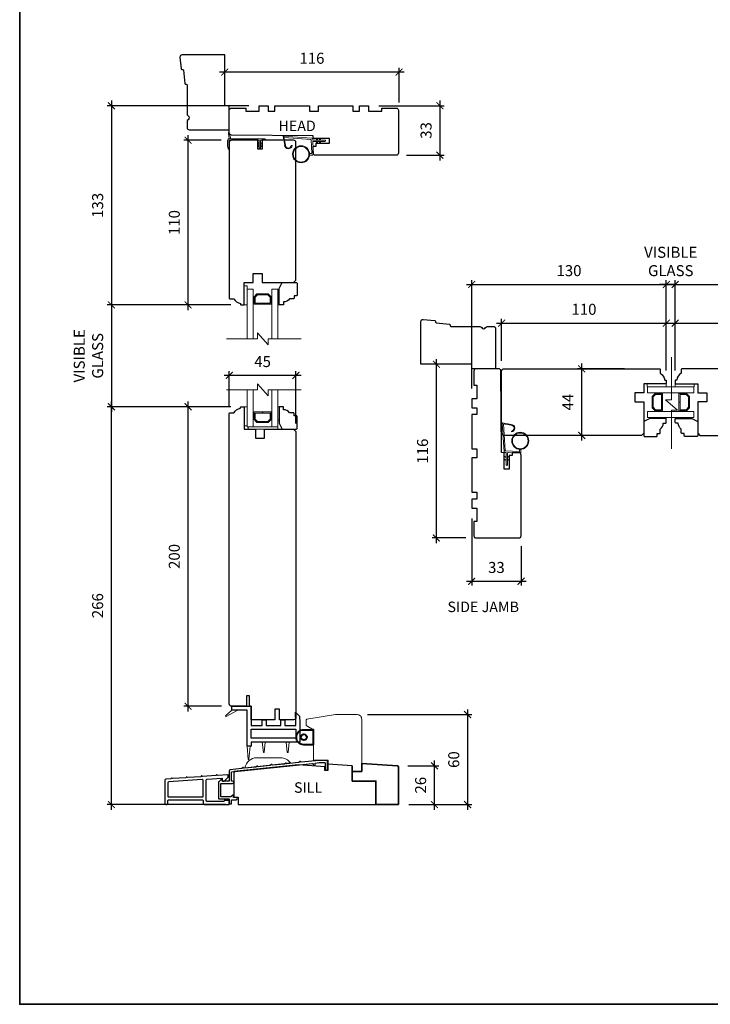
# Model space of a CAD drawing. Extents: x 2143 to 4476, y -152 to 2035.
# Drawn here: x 2143 to 2605, y 551 to 1209 of the extents above; entities that cross this region are included whole.
import ezdxf

# ---------------------------------------------------------------- set-up
doc = ezdxf.new("R2010")
doc.units = 0
doc.header["$MEASUREMENT"] = 0
doc.header["$PDMODE"] = 2
doc.header["$PDSIZE"] = -2
doc.layers.get('0').update_dxf_attribs({"color": 5, "linetype": 'CONTINUOUS', "lineweight": 20})
doc.layers.get('DEFPOINTS').update_dxf_attribs({"color": 2, "linetype": 'CONTINUOUS'})
for name, color, linetype, lineweight in [('1', 1, 'CONTINUOUS', 13), ('2', 2, 'CONTINUOUS', 9), ('6', 6, 'CONTINUOUS', 5), ('8', 7, 'CONTINUOUS', 35), ('MC DH 166$0$Symbol (ISO)', 7, 'CONTINUOUS', 25), ('Symbol (ISO)', 7, 'CONTINUOUS', 25)]:
    doc.layers.add(name, color=color, linetype=linetype, lineweight=lineweight)
for name, color, linetype in [('18a55$0$7', 7, 'CONTINUOUS'), ('3', 3, 'CONTINUOUS'), ('4973$0$7', 7, 'CONTINUOUS'), ('7', 7, 'CONTINUOUS')]:
    doc.layers.add(name, color=color, linetype=linetype)
doc.styles.add('MC DH 166$0$Note Text (ISO)', font='TAHOMA.TTF')
doc.styles.add('Note Text (ISO)', font='TAHOMA.TTF')
doc.styles.add('ROMANS', font='romans')
doc.dimstyles.new('SECTIONIMP', dxfattribs={"dimscale": 0.073, "dimtxt": 3.2, "dimasz": 2, "dimexe": 1.25, "dimexo": 3, "dimgap": 2, "dimtad": 1, "dimtoh": 1, "dimdec": 4, "dimzin": 11, "dimdsep": 46, "dimlunit": 4, "dimtxsty": 'ROMANS', "dimblk": 'ARCHTICK', "dimcen": 0, "dimdle": 1.5, "dimclrd": 256, "dimclre": 256, "dimclrt": 256, "dimazin": 0, "dimtfac": 1, "dimtdec": 4, "dimtix": 1, "dimtmove": 0, "dimatfit": 0, "dimldrblk": 'ARCHTICK', "dimfxl": 0, "dimfrac": 2, "dimtzin": 0, "dimarcsym": 0})

# ---------------------------------------------------------------- blocks, each defined once
blk = doc.blocks.new('_ArchTick')
at = {"color": 0, "linetype": 'ByBlock', "const_width": 0.15}
blk.add_lwpolyline([(-0.5, -0.5), (0.5, 0.5)], dxfattribs=at)
blk = doc.blocks.new('*D20')
at = {"layer": '2', "linetype": 'Continuous', "lineweight": -2}
for p, q in [((2445.51, 875.56), (2445.51, 830.68)), ((2478.51, 857.05), (2478.51, 830.68)), ((2442.06, 833.55), (2481.96, 833.55))]:
    blk.add_line(p, q, dxfattribs=at)
at = {"layer": 'DEFPOINTS', "color": 0, "linetype": 'Continuous'}
for p in [(2445.51, 882.46), (2478.51, 863.95), (2478.51, 833.55)]:
    blk.add_point(p, dxfattribs=at)
at = {"layer": '2', "linetype": 'Continuous', "lineweight": -2, "xscale": 4.6, "yscale": 4.6, "zscale": 4.6, "rotation": 180}
blk.add_blockref('_ArchTick', (2445.51, 833.55), dxfattribs=at)
at = {"layer": '2', "linetype": 'Continuous', "lineweight": -2, "xscale": 4.6, "yscale": 4.6, "zscale": 4.6}
blk.add_blockref('_ArchTick', (2478.51, 833.55), dxfattribs=at)
at = {"layer": '2', "linetype": 'Continuous', "insert": (2462.01, 841.83), "char_height": 7.36, "attachment_point": 5, "style": 'ROMANS'}
blk.add_mtext('33', dxfattribs=at)
blk = doc.blocks.new('*D21')
at = {"layer": '2', "linetype": 'Continuous', "lineweight": -2}
for p, q in [((2421.89, 859.01), (2421.89, 981.91)), ((2438.61, 978.46), (2419.02, 978.46)), ((2441.61, 862.46), (2419.02, 862.46))]:
    blk.add_line(p, q, dxfattribs=at)
at = {"layer": 'DEFPOINTS', "color": 0, "linetype": 'Continuous'}
for p in [(2421.89, 978.46), (2445.51, 978.46), (2448.51, 862.46)]:
    blk.add_point(p, dxfattribs=at)
at = {"layer": '2', "linetype": 'Continuous', "lineweight": -2, "xscale": 4.6, "yscale": 4.6, "zscale": 4.6}
for p, rotation in [((2421.89, 978.46), 90), ((2421.89, 862.46), 270)]:
    blk.add_blockref('_ArchTick', p, dxfattribs=dict(at, rotation=rotation))
at = {"layer": '2', "linetype": 'Continuous', "insert": (2413.61, 920.46), "char_height": 7.36, "attachment_point": 5, "rotation": 90, "style": 'ROMANS'}
blk.add_mtext('116', dxfattribs=at)
blk = doc.blocks.new('*D22')
at = {"layer": '2', "linetype": 'Continuous', "lineweight": -2}
for p, q in [((2445.51, 962.36), (2445.51, 1034.65)), ((2575.51, 974.36), (2575.51, 1034.65)), ((2442.06, 1031.77), (2578.96, 1031.77))]:
    blk.add_line(p, q, dxfattribs=at)
at = {"layer": 'DEFPOINTS', "color": 0, "linetype": 'Continuous'}
for p in [(2575.51, 1031.77), (2575.51, 967.46), (2445.51, 955.46)]:
    blk.add_point(p, dxfattribs=at)
at = {"layer": '2', "linetype": 'Continuous', "lineweight": -2, "xscale": 4.6, "yscale": 4.6, "zscale": 4.6, "rotation": 180}
blk.add_blockref('_ArchTick', (2445.51, 1031.77), dxfattribs=at)
at = {"layer": '2', "linetype": 'Continuous', "lineweight": -2, "xscale": 4.6, "yscale": 4.6, "zscale": 4.6}
blk.add_blockref('_ArchTick', (2575.51, 1031.77), dxfattribs=at)
at = {"layer": '2', "linetype": 'Continuous', "insert": (2510.51, 1040.05), "char_height": 7.36, "attachment_point": 5, "style": 'ROMANS'}
blk.add_mtext('130', dxfattribs=at)
blk = doc.blocks.new('*D23')
at = {"layer": '2', "linetype": 'Continuous', "lineweight": -2}
for p, q in [((2465.51, 980.86), (2465.51, 1008.82)), ((2575.51, 974.36), (2575.51, 1008.82)), ((2462.06, 1005.95), (2578.96, 1005.95))]:
    blk.add_line(p, q, dxfattribs=at)
at = {"layer": 'DEFPOINTS', "color": 0, "linetype": 'Continuous'}
for p in [(2575.51, 1005.95), (2465.51, 973.96), (2575.51, 967.46)]:
    blk.add_point(p, dxfattribs=at)
at = {"layer": '2', "linetype": 'Continuous', "lineweight": -2, "xscale": 4.6, "yscale": 4.6, "zscale": 4.6, "rotation": 180}
blk.add_blockref('_ArchTick', (2465.51, 1005.95), dxfattribs=at)
at = {"layer": '2', "linetype": 'Continuous', "lineweight": -2, "xscale": 4.6, "yscale": 4.6, "zscale": 4.6}
blk.add_blockref('_ArchTick', (2575.51, 1005.95), dxfattribs=at)
at = {"layer": '2', "linetype": 'Continuous', "insert": (2520.51, 1014.23), "char_height": 7.36, "attachment_point": 5, "style": 'ROMANS'}
blk.add_mtext('110', dxfattribs=at)
blk = doc.blocks.new('*D24')
at = {"layer": '2', "linetype": 'Continuous', "lineweight": -2}
for p, q in [((2581.51, 974.36), (2581.51, 1008.82)), ((2691.51, 980.93), (2691.51, 1008.82)), ((2578.06, 1005.95), (2694.96, 1005.95))]:
    blk.add_line(p, q, dxfattribs=at)
at = {"layer": 'DEFPOINTS', "color": 0, "linetype": 'Continuous'}
for p in [(2691.51, 1005.95), (2691.51, 974.03), (2581.51, 967.46)]:
    blk.add_point(p, dxfattribs=at)
at = {"layer": '2', "linetype": 'Continuous', "lineweight": -2, "xscale": 4.6, "yscale": 4.6, "zscale": 4.6, "rotation": 180}
blk.add_blockref('_ArchTick', (2581.51, 1005.95), dxfattribs=at)
at = {"layer": '2', "linetype": 'Continuous', "lineweight": -2, "xscale": 4.6, "yscale": 4.6, "zscale": 4.6}
blk.add_blockref('_ArchTick', (2691.51, 1005.95), dxfattribs=at)
at = {"layer": '2', "linetype": 'Continuous', "insert": (2636.51, 1014.23), "char_height": 7.36, "attachment_point": 5, "style": 'ROMANS'}
blk.add_mtext('110', dxfattribs=at)
blk = doc.blocks.new('*D26')
at = {"layer": '2', "linetype": 'Continuous', "lineweight": -2}
for p, q in [((2581.51, 974.36), (2581.51, 1034.65)), ((2805.3, 974.36), (2805.3, 1034.65)), ((2578.06, 1031.77), (2808.75, 1031.77))]:
    blk.add_line(p, q, dxfattribs=at)
at = {"layer": 'DEFPOINTS', "color": 0, "linetype": 'Continuous'}
for p in [(2805.3, 1031.77), (2581.51, 967.46), (2805.3, 967.46)]:
    blk.add_point(p, dxfattribs=at)
at = {"layer": '2', "linetype": 'Continuous', "lineweight": -2, "xscale": 4.6, "yscale": 4.6, "zscale": 4.6, "rotation": 180}
blk.add_blockref('_ArchTick', (2581.51, 1031.77), dxfattribs=at)
at = {"layer": '2', "linetype": 'Continuous', "lineweight": -2, "xscale": 4.6, "yscale": 4.6, "zscale": 4.6}
blk.add_blockref('_ArchTick', (2805.3, 1031.77), dxfattribs=at)
at = {"layer": '2', "linetype": 'Continuous', "insert": (2693.41, 1040.05), "char_height": 7.36, "attachment_point": 5, "style": 'ROMANS'}
blk.add_mtext('224', dxfattribs=at)
blk = doc.blocks.new('*D32')
at = {"layer": '2', "linetype": 'Continuous', "lineweight": -2}
for p, q in [((2547.6, 975.46), (2516.13, 975.46)), ((2519.01, 927.51), (2519.01, 978.91)), ((2552.1, 930.96), (2516.13, 930.96))]:
    blk.add_line(p, q, dxfattribs=at)
at = {"layer": 'DEFPOINTS', "color": 0, "linetype": 'Continuous'}
for p in [(2519.01, 975.46), (2554.5, 975.46), (2559, 930.96)]:
    blk.add_point(p, dxfattribs=at)
at = {"layer": '2', "linetype": 'Continuous', "lineweight": -2, "xscale": 4.6, "yscale": 4.6, "zscale": 4.6}
for p, rotation in [((2519.01, 975.46), 90), ((2519.01, 930.96), 270)]:
    blk.add_blockref('_ArchTick', p, dxfattribs=dict(at, rotation=rotation))
at = {"layer": '2', "linetype": 'Continuous', "insert": (2510.73, 953.21), "char_height": 7.36, "attachment_point": 5, "rotation": 90, "style": 'ROMANS'}
blk.add_mtext('44', dxfattribs=at)
blk = doc.blocks.new('*D62')
at = {"layer": '2', "linetype": 'Continuous', "lineweight": -2}
for p, q in [((2575.51, 974.36), (2575.51, 1034.65)), ((2581.51, 974.36), (2581.51, 1034.65)), ((2575.51, 1031.77), (2570.91, 1031.77)), ((2581.51, 1031.77), (2575.51, 1031.77)), ((2581.51, 1031.77), (2586.11, 1031.77))]:
    blk.add_line(p, q, dxfattribs=at)
at = {"layer": 'DEFPOINTS', "color": 0, "linetype": 'Continuous'}
for p in [(2575.51, 1031.77), (2575.51, 967.46), (2581.51, 967.46)]:
    blk.add_point(p, dxfattribs=at)
at = {"layer": '2', "linetype": 'Continuous', "lineweight": -2, "xscale": 4.6, "yscale": 4.6, "zscale": 4.6}
blk.add_blockref('_ArchTick', (2575.51, 1031.77), dxfattribs=at)
at = {"layer": '2', "linetype": 'Continuous', "lineweight": -2, "xscale": 4.6, "yscale": 4.6, "zscale": 4.6, "rotation": 180}
blk.add_blockref('_ArchTick', (2581.51, 1031.77), dxfattribs=at)
at = {"layer": '2', "linetype": 'Continuous', "insert": (2578.51, 1046.18), "char_height": 7.36, "attachment_point": 5, "style": 'ROMANS'}
blk.add_mtext('VISIBLE\\PGLASS', dxfattribs=at)
blk = doc.blocks.new('1802C')
at = {"layer": '7'}
blk.add_lwpolyline([(-11, -7, -0.238125), (-14, -2.5), (-14.5, -2.5, -0.414214), (-15, -2), (-15, -0.5, -0.414214), (-14.5, 0), (0, 0), (0, 6), (6, 6), (6, 12), (0, 12), (0, 33), (1.5, 34.5), (93.5, 34.5, -0.414214), (95, 33), (95, -8.5, -0.414214), (93.5, -10), (-10.5, -10, -0.414214), (-11, -9.5), (-11, -7)], format="xyb", dxfattribs=at)
blk = doc.blocks.new('1894C')
at = {"layer": '1'}
for p, q in [((3.2, 0.5), (3.83, 1.6)), ((3.71, 0.5), (4.22, 1.6)), ((5.2, 0.5), (5.83, 1.6)), ((5.71, 0.5), (6.22, 1.6)), ((22.93, 3.05), (22.43, 3.05)), ((27.84, -2.73), (26.85, 2.84)), ((27.35, 2.89), (28.35, -2.77)), ((3.2, -0.5), (3.83, -1.6)), ((3.71, -0.5), (4.22, -1.6)), ((5.2, -0.5), (5.83, -1.6)), ((5.71, -0.5), (6.22, -1.6))]:
    blk.add_line(p, q, dxfattribs=at)
for radius in [5.71, 5.21]:
    blk.add_circle((16.41, 8.99), radius, dxfattribs=at)
for centre, radius, start, end in [((4.03, 1.6), 0.194, 310, 180), ((6.03, 1.6), 0.194, 310, 180), ((24.89, 2.89), 2.47, 360, 176.12985), ((24.89, 2.89), 1.96, 358.79613, 175.14295), ((4.03, -1.6), 0.194, 180, 50), ((6.03, -1.6), 0.194, 180, 50), ((27.54, -2.79), 0.3, 265.87745, 10), ((28.06, -2.82), 0.3, 265.87745, 10)]:
    blk.add_arc(centre, radius, start, end, dxfattribs=at)
at = {"layer": '6'}
for p, q in [((8.61, 0.82), (8.19, 8.96)), ((8.69, 9.49), (10.72, 9.49)), ((0.5, 0.5), (8.31, 0.5)), ((0.5, -0.5), (8.35, -0.5)), ((8.64, -0.78), (8.67, -1.29)), ((9.13, -1.76), (28.04, -3.12))]:
    blk.add_line(p, q, dxfattribs=at)
blk.add_lwpolyline([(27.75, -2.26), (9.97, -0.98, -0.378255), (9.69, -0.7), (9.23, 8.17, -0.429634), (9.53, 8.49), (10.72, 8.49)], format="xyb", dxfattribs=at)
for centre, radius, start, end in [((8.69, 8.99), 0.5, 90, 183), ((0.5, 0), 0.5, 90, 270), ((8.31, 0.8), 0.3, 270, 3), ((8.35, -0.8), 0.3, 3, 90), ((9.17, -1.26), 0.5, 183, 265.87745)]:
    blk.add_arc(centre, radius, start, end, dxfattribs=at)
blk = doc.blocks.new('4901C')
at = {"layer": '7'}
blk.add_lwpolyline([(0, 9), (-1.5, 9), (-1.5, 10.5, 0.414214), (-2, 11), (-4.5, 11, 0.236068), (-8.5, 13), (-8.5, 14.5, 0.414214), (-9, 15), (-11, 15, 0.414214), (-11.5, 14.5), (-11.5, 4), (-9.5, 0), (0, 0, 0.414214), (0.5, 0.5), (0.5, 8.5, 0.414214)], format="xyb", close=True, dxfattribs=at)
blk = doc.blocks.new('1400C')
at = {"layer": '7'}
blk.add_lwpolyline([(4, 25), (4, 21.75), (14.98, 21.75), (15, 20), (69.51, 19.52, -0.41166), (71, 18.02), (71, 3, -0.414214), (69.5, 1.5), (60, 1.5), (60, 3.5), (51, 3.5), (51, 0), (45, 0), (45, 3.5), (40.5, 3.5), (40.5, 0), (17.5, 0), (17.5, 3.5), (11.5, 3.5), (11.5, 0), (-11.5, 0), (-11.5, 3.5), (-16, 3.5), (-16, 0), (-22, 0), (-22, 3.5), (-31, 3.5), (-31, 1.5), (-40.5, 1.5, -0.414214), (-42, 3), (-42, 31.5, -0.414214), (-40.5, 33), (13.4, 33, -0.41166), (14.9, 31.51), (14.94, 27), (13, 27), (13, 25)], format="xyb", close=True, dxfattribs=at)
blk = doc.blocks.new('*D93')
at = {"layer": '2', "linetype": 'Continuous', "lineweight": -2}
for p, q in [((2400.38, 1173.62), (2277.08, 1173.62)), ((2280.53, 1158.01), (2280.53, 1176.5)), ((2396.93, 1153.31), (2396.93, 1176.5))]:
    blk.add_line(p, q, dxfattribs=at)
at = {"layer": 'DEFPOINTS', "color": 0, "linetype": 'Continuous'}
for p in [(2280.53, 1173.62), (2280.53, 1151.11), (2396.93, 1146.41)]:
    blk.add_point(p, dxfattribs=at)
at = {"layer": '2', "linetype": 'Continuous', "lineweight": -2, "xscale": 4.6, "yscale": 4.6, "zscale": 4.6, "rotation": 180}
blk.add_blockref('_ArchTick', (2280.53, 1173.62), dxfattribs=at)
at = {"layer": '2', "linetype": 'Continuous', "lineweight": -2, "xscale": 4.6, "yscale": 4.6, "zscale": 4.6}
blk.add_blockref('_ArchTick', (2396.93, 1173.62), dxfattribs=at)
at = {"layer": '2', "linetype": 'Continuous', "insert": (2338.73, 1181.9), "char_height": 7.36, "attachment_point": 5, "style": 'ROMANS'}
blk.add_mtext('116', dxfattribs=at)
blk = doc.blocks.new('*D94')
at = {"layer": '2', "linetype": 'Continuous', "lineweight": -2}
for p, q in [((2296.63, 1151.11), (2201.91, 1151.11)), ((2204.78, 1154.56), (2204.78, 1014.66)), ((2284.63, 1018.11), (2201.91, 1018.11))]:
    blk.add_line(p, q, dxfattribs=at)
at = {"layer": 'DEFPOINTS', "color": 0, "linetype": 'Continuous'}
for p in [(2303.53, 1151.11), (2204.78, 1018.11), (2291.53, 1018.11)]:
    blk.add_point(p, dxfattribs=at)
at = {"layer": '2', "linetype": 'Continuous', "lineweight": -2, "xscale": 4.6, "yscale": 4.6, "zscale": 4.6}
for p, rotation in [((2204.78, 1151.11), 90), ((2204.78, 1018.11), 270)]:
    blk.add_blockref('_ArchTick', p, dxfattribs=dict(at, rotation=rotation))
at = {"layer": '2', "linetype": 'Continuous', "insert": (2196.5, 1084.61), "char_height": 7.36, "attachment_point": 5, "rotation": 90, "style": 'ROMANS'}
blk.add_mtext('133', dxfattribs=at)
blk = doc.blocks.new('*D95')
at = {"layer": '2', "linetype": 'Continuous', "lineweight": -2}
for p, q in [((2256.01, 1014.66), (2256.01, 1131.56)), ((2278.13, 1128.11), (2253.14, 1128.11)), ((2284.63, 1018.11), (2253.14, 1018.11))]:
    blk.add_line(p, q, dxfattribs=at)
at = {"layer": 'DEFPOINTS', "color": 0, "linetype": 'Continuous'}
for p in [(2256.01, 1128.11), (2285.03, 1128.11), (2291.53, 1018.11)]:
    blk.add_point(p, dxfattribs=at)
at = {"layer": '2', "linetype": 'Continuous', "lineweight": -2, "xscale": 4.6, "yscale": 4.6, "zscale": 4.6}
for p, rotation in [((2256.01, 1128.11), 90), ((2256.01, 1018.11), 270)]:
    blk.add_blockref('_ArchTick', p, dxfattribs=dict(at, rotation=rotation))
at = {"layer": '2', "linetype": 'Continuous', "insert": (2247.73, 1073.11), "char_height": 7.36, "attachment_point": 5, "rotation": 90, "style": 'ROMANS'}
blk.add_mtext('110', dxfattribs=at)
blk = doc.blocks.new('*D96')
at = {"layer": '2', "linetype": 'Continuous', "lineweight": -2}
for p, q in [((2204.78, 680.97), (2204.78, 953.57)), ((2284.63, 950.12), (2201.91, 950.12)), ((2281.09, 684.42), (2201.91, 684.42))]:
    blk.add_line(p, q, dxfattribs=at)
at = {"layer": 'DEFPOINTS', "color": 0, "linetype": 'Continuous'}
for p in [(2204.78, 950.12), (2291.53, 950.12), (2287.99, 684.42)]:
    blk.add_point(p, dxfattribs=at)
at = {"layer": '2', "linetype": 'Continuous', "lineweight": -2, "xscale": 4.6, "yscale": 4.6, "zscale": 4.6}
for p, rotation in [((2204.78, 950.12), 90), ((2204.78, 684.42), 270)]:
    blk.add_blockref('_ArchTick', p, dxfattribs=dict(at, rotation=rotation))
at = {"layer": '2', "linetype": 'Continuous', "insert": (2196.5, 817.27), "char_height": 7.36, "attachment_point": 5, "rotation": 90, "style": 'ROMANS'}
blk.add_mtext('266', dxfattribs=at)
blk = doc.blocks.new('*D97')
at = {"layer": '2', "linetype": 'Continuous', "lineweight": -2}
for p, q in [((2256.01, 746.67), (2256.01, 953.57)), ((2284.63, 950.12), (2253.14, 950.12)), ((2278.34, 750.12), (2253.14, 750.12))]:
    blk.add_line(p, q, dxfattribs=at)
at = {"layer": 'DEFPOINTS', "color": 0, "linetype": 'Continuous'}
for p in [(2256.01, 950.12), (2291.53, 950.12), (2285.24, 750.12)]:
    blk.add_point(p, dxfattribs=at)
at = {"layer": '2', "linetype": 'Continuous', "lineweight": -2, "xscale": 4.6, "yscale": 4.6, "zscale": 4.6}
for p, rotation in [((2256.01, 950.12), 90), ((2256.01, 750.12), 270)]:
    blk.add_blockref('_ArchTick', p, dxfattribs=dict(at, rotation=rotation))
at = {"layer": '2', "linetype": 'Continuous', "insert": (2247.73, 850.12), "char_height": 7.36, "attachment_point": 5, "rotation": 90, "style": 'ROMANS'}
blk.add_mtext('200', dxfattribs=at)
blk = doc.blocks.new('*D98')
at = {"layer": '2', "linetype": 'Continuous', "lineweight": -2}
for p, q in [((2283.53, 950.82), (2283.53, 973.93)), ((2328.03, 938.82), (2328.03, 973.93)), ((2331.48, 971.05), (2280.08, 971.05))]:
    blk.add_line(p, q, dxfattribs=at)
at = {"layer": 'DEFPOINTS', "color": 0, "linetype": 'Continuous'}
for p in [(2283.53, 971.05), (2283.53, 943.92), (2328.03, 931.92)]:
    blk.add_point(p, dxfattribs=at)
at = {"layer": '2', "linetype": 'Continuous', "lineweight": -2, "xscale": 4.6, "yscale": 4.6, "zscale": 4.6, "rotation": 180}
blk.add_blockref('_ArchTick', (2283.53, 971.05), dxfattribs=at)
at = {"layer": '2', "linetype": 'Continuous', "lineweight": -2, "xscale": 4.6, "yscale": 4.6, "zscale": 4.6}
blk.add_blockref('_ArchTick', (2328.03, 971.05), dxfattribs=at)
at = {"layer": '2', "linetype": 'Continuous', "insert": (2305.78, 979.33), "char_height": 7.36, "attachment_point": 5, "style": 'ROMANS'}
blk.add_mtext('45', dxfattribs=at)
blk = doc.blocks.new('*D99')
at = {"layer": '2', "linetype": 'Continuous', "lineweight": -2}
for p, q in [((2204.78, 1021.56), (2204.78, 946.67)), ((2284.63, 1018.11), (2201.91, 1018.11)), ((2284.63, 950.12), (2201.91, 950.12))]:
    blk.add_line(p, q, dxfattribs=at)
at = {"layer": 'DEFPOINTS', "color": 0, "linetype": 'Continuous'}
for p in [(2291.53, 1018.11), (2204.78, 950.12), (2291.53, 950.12)]:
    blk.add_point(p, dxfattribs=at)
at = {"layer": '2', "linetype": 'Continuous', "lineweight": -2, "xscale": 4.6, "yscale": 4.6, "zscale": 4.6}
for p, rotation in [((2204.78, 1018.11), 90), ((2204.78, 950.12), 270)]:
    blk.add_blockref('_ArchTick', p, dxfattribs=dict(at, rotation=rotation))
at = {"layer": '2', "linetype": 'Continuous', "insert": (2190.37, 984.12), "char_height": 7.36, "attachment_point": 5, "rotation": 90, "style": 'ROMANS'}
blk.add_mtext('VISIBLE\\PGLASS', dxfattribs=at)
blk = doc.blocks.new('*D100')
at = {"layer": '2', "linetype": 'Continuous', "lineweight": -2}
for p, q in [((2383.43, 1151.11), (2427.1, 1151.11)), ((2424.23, 1154.56), (2424.23, 1114.66)), ((2401.93, 1118.11), (2427.1, 1118.11))]:
    blk.add_line(p, q, dxfattribs=at)
at = {"layer": 'DEFPOINTS', "color": 0, "linetype": 'Continuous'}
for p in [(2376.53, 1151.11), (2395.03, 1118.11), (2424.23, 1118.11)]:
    blk.add_point(p, dxfattribs=at)
at = {"layer": '2', "linetype": 'Continuous', "lineweight": -2, "xscale": 4.6, "yscale": 4.6, "zscale": 4.6}
for p, rotation in [((2424.23, 1151.11), 90), ((2424.23, 1118.11), 270)]:
    blk.add_blockref('_ArchTick', p, dxfattribs=dict(at, rotation=rotation))
at = {"layer": '2', "linetype": 'Continuous', "insert": (2415.95, 1134.61), "char_height": 7.36, "attachment_point": 5, "rotation": 90, "style": 'ROMANS'}
blk.add_mtext('33', dxfattribs=at)
blk = doc.blocks.new('*D101')
at = {"layer": '2', "linetype": 'Continuous', "lineweight": -2}
for p, q in [((2402.92, 710.32), (2423.49, 710.32)), ((2420.62, 680.97), (2420.62, 713.77)), ((2403.39, 684.42), (2423.49, 684.42))]:
    blk.add_line(p, q, dxfattribs=at)
at = {"layer": 'DEFPOINTS', "color": 0, "linetype": 'Continuous'}
for p in [(2396.02, 710.32), (2420.62, 710.32), (2396.49, 684.42)]:
    blk.add_point(p, dxfattribs=at)
at = {"layer": '2', "linetype": 'Continuous', "lineweight": -2, "xscale": 4.6, "yscale": 4.6, "zscale": 4.6}
for p, rotation in [((2420.62, 710.32), 90), ((2420.62, 684.42), 270)]:
    blk.add_blockref('_ArchTick', p, dxfattribs=dict(at, rotation=rotation))
at = {"layer": '2', "linetype": 'Continuous', "insert": (2412.34, 697.37), "char_height": 7.36, "attachment_point": 5, "rotation": 90, "style": 'ROMANS'}
blk.add_mtext('26', dxfattribs=at)
blk = doc.blocks.new('*D102')
at = {"layer": '2', "linetype": 'Continuous', "lineweight": -2}
for p, q in [((2375.93, 744.51), (2445.61, 744.51)), ((2442.73, 747.96), (2442.73, 680.97)), ((2403.39, 684.42), (2445.61, 684.42))]:
    blk.add_line(p, q, dxfattribs=at)
at = {"layer": 'DEFPOINTS', "color": 0, "linetype": 'Continuous'}
for p in [(2369.03, 744.51), (2396.49, 684.42), (2442.73, 684.42)]:
    blk.add_point(p, dxfattribs=at)
at = {"layer": '2', "linetype": 'Continuous', "lineweight": -2, "xscale": 4.6, "yscale": 4.6, "zscale": 4.6}
for p, rotation in [((2442.73, 744.51), 90), ((2442.73, 684.42), 270)]:
    blk.add_blockref('_ArchTick', p, dxfattribs=dict(at, rotation=rotation))
at = {"layer": '2', "linetype": 'Continuous', "insert": (2434.45, 714.46), "char_height": 7.36, "attachment_point": 5, "rotation": 90, "style": 'ROMANS'}
blk.add_mtext('60', dxfattribs=at)
blk = doc.blocks.new('1804C')
at = {"layer": '7'}
blk.add_lwpolyline([(-11, -7, -0.238125), (-14, -2.5), (-14.5, -2.5, -0.414214), (-15, -2), (-15, -0.5, -0.414214), (-14.5, 0), (0, 0), (0, 6), (6, 6), (6, 12), (0, 12), (0, 33), (1.5, 34.5), (93.5, 34.5, -0.414214), (95, 33), (95, 12), (89, 12), (89, 9), (95, 9), (95, -8.5, -0.414214), (93.5, -10), (-10.5, -10, -0.414214), (-11, -9.5), (-11, -7)], format="xyb", dxfattribs=at)
blk = doc.blocks.new('4972C')
at = {"layer": '6'}
blk.add_lwpolyline([(23.92, -5.75, 0.897663), (24.42, -5.8), (24.81, -4), (24.81, -0.11, 0.414214), (23.81, 0.89), (0, 0.89, 1), (0, 0), (2.29, 0, -0.414214), (2.73, -0.44), (2.73, -4.91, 1), (3.62, -4.91), (3.62, -0.44, -0.414214), (4.06, 0), (23.92, 0)], format="xyb", close=True, dxfattribs=at)
at = {"layer": '6', "color": 1}
for points in [[(22.56, 0.89), (23.79, 5.02, -0.866977), (24.24, 4.78), (23.81, 0.89)], [(2.73, -2.81), (1.51, -1.95, -0.882135), (1.74, -1.51), (2.73, -1.88)], [(2.73, -4.59), (1.51, -3.73, -0.882135), (1.74, -3.28), (2.73, -3.66)], [(3.62, -2.81), (4.84, -1.95, 0.882135), (4.61, -1.51), (3.62, -1.88)], [(3.62, -4.59), (4.84, -3.73, 0.882135), (4.61, -3.28), (3.62, -3.66)]]:
    blk.add_lwpolyline(points, format="xyb", close=True, dxfattribs=at)

msp = doc.modelspace()

# ---------------------------------------------------------------- linework, layer by layer
at = {"color": 7}
msp.add_lwpolyline([(2335.35, 741.42), (2354.38, 744.51), (2369.03, 744.51, -0.414214), (2372.03, 741.51), (2372.03, 706.63), (2365.63, 706.63), (2365.63, 710.29), (2349.53, 711.38), (2349.53, 714.13), (2339.73, 714.13), (2339.73, 734.41), (2334.93, 737.13), (2334.93, 740.93, -0.367928), (2335.35, 741.42)], format="xyb", dxfattribs=at)
at = {"layer": '1', "color": 1}
for points in [[(2295.53, 995.55), (2295.53, 1028.61), (2299.53, 1028.61), (2299.53, 995.55)], [(2316.03, 995.55), (2316.03, 1028.61), (2312.03, 1028.61), (2312.03, 995.55)], [(2299.53, 961.35), (2299.53, 936.62), (2295.53, 936.62), (2295.53, 961.35)], [(2312.03, 961.35), (2312.03, 936.62), (2316.03, 936.62), (2316.03, 961.35)]]:
    msp.add_lwpolyline(points, dxfattribs=at)
for points in [[(2300.03, 1023.62), (2302.02, 1025.61), (2309.54, 1025.61), (2311.53, 1023.62), (2311.53, 1018.61), (2305.82, 1018.61), (2305.82, 1019.31), (2310.83, 1019.31), (2310.83, 1023.33), (2309.25, 1024.91), (2302.31, 1024.91), (2300.73, 1023.33), (2300.73, 1019.31), (2305.77, 1019.31), (2305.77, 1018.61), (2300.03, 1018.61)], [(2563.01, 963.46), (2563.01, 959.46), (2594.01, 959.46), (2594.01, 963.46)], [(2568, 947.46), (2566.01, 949.45), (2566.01, 956.97), (2568, 958.96), (2573.01, 958.96), (2573.01, 953.25), (2572.31, 953.25), (2572.31, 958.26), (2568.29, 958.26), (2566.71, 956.68), (2566.71, 949.74), (2568.29, 948.16), (2572.31, 948.16), (2572.31, 953.2), (2573.01, 953.2), (2573.01, 947.46)], [(2589.02, 947.46), (2591.01, 949.45), (2591.01, 956.97), (2589.02, 958.96), (2584.01, 958.96), (2584.01, 953.25), (2584.71, 953.25), (2584.71, 958.26), (2588.73, 958.26), (2590.31, 956.68), (2590.31, 949.74), (2588.73, 948.16), (2584.71, 948.16), (2584.71, 953.2), (2584.01, 953.2), (2584.01, 947.46)], [(2563.01, 942.96), (2563.01, 946.96), (2594.01, 946.96), (2594.01, 942.96)], [(2300.03, 941.61), (2302.02, 939.62), (2309.54, 939.62), (2311.53, 941.61), (2311.53, 946.62), (2305.82, 946.62), (2305.82, 945.92), (2310.83, 945.92), (2310.83, 941.9), (2309.25, 940.32), (2302.31, 940.32), (2300.73, 941.9), (2300.73, 945.92), (2305.77, 945.92), (2305.77, 946.62), (2300.03, 946.62)]]:
    msp.add_lwpolyline(points, close=True, dxfattribs=at)
at = {"layer": '18a55$0$7', "color": 7}
msp.add_lwpolyline([(2365.7, 710.29), (2349.46, 711.39), (2349.46, 707.15), (2347.46, 707.15), (2347.46, 709.68), (2329.76, 710.87), (2286.49, 706.42), (2286.49, 689.41), (2289.49, 689.41), (2289.49, 684.42), (2381.49, 684.42), (2381.49, 700.14), (2369.49, 700.14), (2365.7, 700.14)], close=True, dxfattribs=at)
at = {"layer": '2'}
for points in [[(2281.71, 995.55), (2302.41, 995.55), (2302.41, 999.55), (2309.41, 991.55), (2309.41, 995.55), (2331.46, 995.55)], [(2578.91, 983.27), (2578.91, 954.78), (2574.91, 954.78), (2582.91, 947.78), (2578.91, 947.78), (2578.91, 922.03)], [(2281.71, 961.35), (2302.41, 961.35), (2302.41, 965.35), (2309.41, 957.35), (2309.41, 961.35), (2331.46, 961.35)]]:
    msp.add_lwpolyline(points, dxfattribs=at)
at = {"layer": '2', "color": 253, "lineweight": 40}
msp.add_lwpolyline([(2339.48, 734.41), (2339.48, 724.41), (2333.33, 724.41, -1), (2333.33, 734.41)], format="xyb", close=True, dxfattribs=at)
msp.add_lwpolyline([(2339.73, 724.41), (2339.73, 734.41), (2339.48, 734.41), (2339.48, 724.41)], close=True, dxfattribs=at)
msp.add_circle((2333.33, 729.41), 2, dxfattribs=at)
at = {"layer": '3'}
for points in [[(2349.07, 708.16), (2349.07, 713.68, 0.414214), (2348.82, 713.93), (2343.55, 713.93), (2331.53, 712.66, -0.438105), (2331.25, 712.91, 0.586449), (2330.87, 713.11), (2329.97, 712.53, -0.118021), (2329.86, 712.49), (2321.99, 711.66, -0.438369), (2321.71, 711.9, 0.586746), (2321.33, 712.1), (2320.42, 711.52, -0.118041), (2320.31, 711.48), (2312.44, 710.65, -0.437711), (2312.17, 710.9, 0.586031), (2311.78, 711.1), (2310.88, 710.52, -0.118041), (2310.77, 710.48), (2302.9, 709.65, -0.438065), (2302.63, 709.89, 0.586429), (2302.24, 710.1), (2301.34, 709.51, -0.118041), (2301.23, 709.48), (2293.36, 708.65, -0.43792), (2293.09, 708.89, 0.586266), (2292.7, 709.1), (2291.8, 708.51, -0.118043), (2291.69, 708.47), (2284.16, 707.68, 0.383861), (2283.49, 706.94), (2283.49, 700.3, -0.414214), (2283.24, 700.05), (2278.99, 700.05, -0.414214), (2278.74, 700.3), (2278.74, 701.3, 0.666635), (2278.31, 701.48), (2276.46, 699.65, 0.200023), (2276.39, 699.47), (2276.39, 688.4, 0.414213), (2276.64, 688.15), (2283.24, 688.15, -0.414214), (2283.49, 687.9), (2283.49, 685.2, 0.414245), (2283.74, 684.95), (2284.74, 684.95, 0.41421), (2284.99, 685.2), (2284.99, 687.41, -0.414245), (2285.24, 687.66), (2288.01, 687.66, 1), (2288.01, 689.16), (2286.54, 689.16, -0.414214), (2286.29, 689.41), (2286.29, 690.45, 0.615566), (2285.89, 690.65), (2284.6, 689.7, -0.160443), (2284.45, 689.65), (2278.14, 689.65, -0.414213), (2277.89, 689.9), (2277.89, 698.3, -0.414214), (2278.14, 698.55), (2285.74, 698.55, 1), (2285.74, 700.05), (2285.24, 700.05, -0.414216), (2284.99, 700.3), (2284.99, 706.04, -0.383858), (2285.21, 706.28), (2339.19, 711.96, -0.445232), (2339.47, 711.71), (2339.47, 711.23, 1), (2340.99, 711.23), (2340.99, 712.15), (2343.62, 712.42), (2347.32, 712.42, -0.414214), (2347.57, 712.17), (2347.57, 708.16, 1)], [(2283.24, 684.55, 0.414214), (2283.49, 684.8), (2283.49, 686.9, 0.414214), (2283.24, 687.15), (2280.24, 687.15, 0.414214), (2279.99, 686.9), (2279.99, 686.75, -0.414214), (2279.74, 686.5), (2268.69, 686.5, -0.414214), (2268.04, 687.15), (2268.04, 700.73, -0.39391), (2268.64, 701.38), (2278.47, 702.07, -0.434812), (2278.74, 701.82), (2278.74, 700.74, 0.414214), (2279.39, 700.09), (2280.14, 700.09), (2282.74, 702.69), (2282.74, 704.05, 0.434812), (2282.47, 704.3), (2275.67, 703.83), (2275.2, 704.24, 0.414214), (2274.92, 704.22), (2274.51, 703.75), (2265.67, 703.13), (2265.2, 703.54, 0.414214), (2264.92, 703.52), (2264.51, 703.05), (2255.64, 702.43), (2255.17, 702.84, 0.414214), (2254.89, 702.82), (2254.48, 702.35), (2245.64, 701.73), (2245.17, 702.14, 0.414214), (2244.89, 702.12), (2244.48, 701.65), (2241.14, 701.41, 0.39391), (2240.54, 700.76), (2240.54, 685.2, 0.414214), (2241.19, 684.55), (2241.84, 684.55, 0.414214), (2242.49, 685.2), (2242.49, 686.9, -0.414214), (2243.14, 687.55), (2265.44, 687.55, -0.414214), (2266.09, 686.9), (2266.09, 685.2, 0.414214), (2266.74, 684.55)], [(2243.09, 699.59, 0.39391), (2242.49, 698.95), (2242.49, 690.15, 0.414214), (2243.14, 689.5), (2265.44, 689.5, 0.414214), (2266.09, 690.15), (2266.09, 700.51, 0.434812), (2265.39, 701.15)]]:
    msp.add_lwpolyline(points, format="xyb", close=True, dxfattribs=at)
at = {"layer": '4973$0$7', "color": 7}
for points in [[(2327.67, 746.16), (2330.41, 743.52), (2330.63, 739.2), (2330.63, 726.12), (2298.03, 726.12), (2298.03, 723.46), (2295.43, 723.46), (2295.43, 747.52), (2285.24, 747.52), (2285.24, 750.12), (2298.03, 750.12), (2298.03, 737.32), (2305.53, 737.32), (2305.53, 741.12), (2308.13, 741.12), (2308.13, 737.32), (2317.93, 737.32), (2317.93, 741.12), (2320.53, 741.12), (2320.53, 737.32), (2328.03, 737.32), (2328.03, 739.14)], [(2328.03, 728.72), (2298.03, 728.72), (2298.03, 734.72), (2328.03, 734.72)]]:
    msp.add_lwpolyline(points, close=True, dxfattribs=at)
at = {"layer": '6'}
for points in [[(2295.53, 1018.11), (2295.53, 1030.81), (2293.53, 1030.81), (2293.53, 1018.11)], [(2316.78, 1018.11), (2316.03, 1018.11), (2316.03, 1027.11), (2316.78, 1027.11)], [(2575.51, 963.46), (2562.81, 963.46), (2562.81, 965.46), (2575.51, 965.46)], [(2581.51, 963.46), (2594.21, 963.46), (2594.21, 965.46), (2581.51, 965.46)], [(2295.53, 950.12), (2295.53, 937.42), (2293.53, 937.42), (2293.53, 950.12)], [(2316.78, 941.12), (2316.03, 941.12), (2316.03, 950.12), (2316.78, 950.12)], [(2575.51, 942.96), (2575.51, 942.21), (2566.51, 942.21), (2566.51, 942.96)], [(2590.51, 942.96), (2590.51, 942.21), (2581.51, 942.21), (2581.51, 942.96)], [(2296.03, 935.12), (2316.03, 935.12), (2316.03, 936.62), (2296.03, 936.62)]]:
    msp.add_lwpolyline(points, close=True, dxfattribs=at)
at = {"layer": '6', "color": 7}
for points in [[(2285.24, 747.52), (2281.09, 743.6), (2281.38, 743.19), (2289.19, 747.52)], [(2297.43, 723.46), (2296.68, 714.46), (2296.18, 714.46), (2295.43, 723.46)], [(2306.28, 719.12), (2306.78, 719.12), (2306.28, 719.12), (2305.53, 726.12), (2307.53, 726.12), (2306.78, 719.12)], [(2322.28, 719.12), (2322.78, 719.12), (2322.28, 719.12), (2321.53, 726.12), (2323.53, 726.12), (2322.78, 719.12)]]:
    msp.add_lwpolyline(points, dxfattribs=at)
msp.add_lwpolyline([(2317.87, 715.67), (2301.87, 715.67, 0.366096), (2293.98, 709), (2324.46, 712.21, 0.246917)], format="xyb", close=True, dxfattribs=at)
at = {"layer": '7'}
for points in [[(2254.81, 1165.53, -0.391392), (2255.28, 1165.03), (2255.28, 1145.71, 0.267949), (2256.03, 1144.41, -0.57735), (2256.03, 1141.82, 0.267949), (2255.28, 1140.52), (2255.28, 1136.61, 0.414214), (2256.78, 1135.11), (2283.53, 1135.11), (2283.53, 1151.11), (2280.53, 1151.11), (2280.53, 1185.11), (2252.02, 1185.11, 0.442617), (2250.53, 1183.47), (2251.27, 1175.84, 0.36397), (2251.72, 1175.39), (2252.41, 1175.34, -0.36397), (2252.86, 1174.89), (2253.72, 1166.03, 0.36397), (2254.18, 1165.58)], [(2431.09, 1004.18, 0.391392), (2431.59, 1003.71), (2450.91, 1003.71, -0.267949), (2452.21, 1002.96, 0.57735), (2454.81, 1002.96, -0.267949), (2456.1, 1003.71), (2460.01, 1003.71, -0.414214), (2461.51, 1002.21), (2461.51, 975.46), (2445.51, 975.46), (2445.51, 978.46), (2411.51, 978.46), (2411.51, 1006.97, -0.442617), (2413.15, 1008.46), (2420.78, 1007.72, -0.36397), (2421.23, 1007.27), (2421.28, 1006.58, 0.36397), (2421.73, 1006.13), (2430.59, 1005.27, -0.36397), (2431.04, 1004.81)]]:
    msp.add_lwpolyline(points, format="xyb", close=True, dxfattribs=at)
msp.add_lwpolyline([(2286.53, 946.12, -0.238125), (2291.03, 949.12), (2291.03, 949.62, -0.414214), (2291.53, 950.12), (2293.03, 950.12, -0.414214), (2293.53, 949.62), (2293.53, 935.12), (2301.03, 935.12), (2301.03, 929.12), (2307.03, 929.12), (2307.03, 935.12), (2326.53, 935.12), (2328.03, 933.62), (2328.03, 742.62, -0.414214), (2326.53, 741.12), (2317.03, 741.12), (2317.03, 748.12), (2314.03, 748.12), (2314.03, 741.12), (2298.03, 741.12), (2298.03, 750.12), (2296.93, 750.12), (2296.93, 757.12), (2294.93, 757.12), (2294.93, 750.12), (2285.03, 750.12, -0.414214), (2283.53, 751.62), (2283.53, 945.62, -0.414214), (2284.03, 946.12), (2286.53, 946.12)], format="xyb", dxfattribs=at)
at = {"layer": '8'}
msp.add_line((2365.7, 710.29), (2365.7, 700.14), dxfattribs=at)
at = {"layer": '8', "linetype": 'Continuous'}
msp.add_lwpolyline([(2143.45, 1367.06), (3265.85, 1367.06), (3265.85, 551.04), (2143.45, 551.04)], close=True, dxfattribs=at)
at = {"layer": '8', "color": 7}
msp.add_lwpolyline([(2396.49, 684.42), (2381.49, 684.42), (2381.49, 700.14), (2365.7, 700.14), (2365.7, 706.56), (2372.05, 706.56), (2372.05, 711.93), (2396.02, 710.32, -0.394655), (2396.49, 709.82)], format="xyb", close=True, dxfattribs=at)

# ---------------------------------------------------------------- block references
at = {"layer": '2', "xscale": -1}
for p, rotation in [((2328.28, 1033.11), 180), ((2596.51, 930.71), 90)]:
    msp.add_blockref('4901C', p, dxfattribs=dict(at, rotation=rotation))
at = {"layer": '2'}
msp.add_blockref('4901C', (2328.28, 935.12), dxfattribs=at)
at = {"layer": '2', "rotation": 270}
msp.add_blockref('4901C', (2560.51, 930.71), dxfattribs=at)
at = {"layer": '7', "rotation": 180}
for name, p in [('1400C', (2354.53, 1151.11)), ('1894C', (2347.88, 1127.72))]:
    msp.add_blockref(name, p, dxfattribs=at)
at = {"layer": '7', "xscale": -1}
msp.add_blockref('4972C', (2307.21, 1128.11), dxfattribs=at)
at = {"layer": '7', "xscale": -1, "rotation": 270}
for name, p in [('1804C', (2293.53, 1033.11)), ('1400C', (2445.51, 904.46))]:
    msp.add_blockref(name, p, dxfattribs=at)
at = {"layer": '8', "rotation": 180}
msp.add_blockref('1802C', (2560.5, 965.46), dxfattribs=at)
at = {"layer": '8', "xscale": -1}
for name, p, rotation in [('1802C', (2596.51, 965.46), 180), ('1894C', (2468.95, 910.91), 270)]:
    msp.add_blockref(name, p, dxfattribs=dict(at, rotation=rotation))

# ---------------------------------------------------------------- texts
at = {"layer": 'MC DH 166$0$Symbol (ISO)', "char_height": 7, "width": 17.7439, "attachment_point": 1, "style": 'MC DH 166$0$Note Text (ISO)'}
for s, insert in [('HEAD', (2316.35, 1141.21)), ('SILL', (2326.76, 699.3))]:
    msp.add_mtext(s, dxfattribs=dict(at, insert=insert))
at = {"layer": 'Symbol (ISO)', "insert": (2477.08, 819.98), "char_height": 7, "width": 48.2884, "attachment_point": 3, "style": 'Note Text (ISO)'}
msp.add_mtext('SIDE JAMB', dxfattribs=at)

# ---------------------------------------------------------------- dimensions: what is measured, and where the dimension line sits
at = {"layer": '2', "linetype": 'Continuous'}
for base, p1, p2, picture, middle in [((2280.53, 1173.62), (2396.93, 1146.41), (2280.53, 1151.11), '*D93', (2338.73, 1181.9)), ((2575.51, 1031.77), (2445.51, 955.46), (2575.51, 967.46), '*D22', (2510.51, 1040.05)), ((2805.3, 1031.77), (2581.51, 967.46), (2805.3, 967.46), '*D26', (2693.41, 1040.05)), ((2575.51, 1005.95), (2465.51, 973.96), (2575.51, 967.46), '*D23', (2520.51, 1014.23)), ((2691.51, 1005.95), (2581.51, 967.46), (2691.51, 974.03), '*D24', (2636.51, 1014.23)), ((2283.53046696, 971.05401923), (2328.03046696, 931.91615612), (2283.53046696, 943.91806682), '*D98', (2305.78046696, 979.33401923)), ((2478.51, 833.55), (2445.51, 882.46), (2478.51, 863.95), '*D20', (2462.01, 841.83))]:
    dim = msp.add_linear_dim(base=base, p1=p1, p2=p2, dimstyle='SECTIONIMP', override={"dimscale": 2.3, "dimdec": 0, "dimlunit": 2, "dimtdec": 0}, dxfattribs=at)
    dim.commit()
    dim.dimension.update_dxf_attribs({"geometry": picture, "text_midpoint": middle})
for base, p1, p2, picture, middle in [((2204.78, 1018.11), (2303.53, 1151.11), (2291.53, 1018.11), '*D94', (2196.5, 1084.61)), ((2424.23, 1118.11), (2376.53, 1151.11), (2395.03, 1118.11), '*D100', (2415.95, 1134.61)), ((2256.01, 1128.11), (2291.53, 1018.11), (2285.03, 1128.11), '*D95', (2247.73, 1073.11)), ((2421.89, 978.46), (2448.51, 862.46), (2445.51, 978.46), '*D21', (2413.61, 920.46)), ((2519.00766701, 975.45912958), (2559.00480096, 930.95912958), (2554.50480096, 975.45912958), '*D32', (2510.72766701, 953.20912958)), ((2204.78, 950.12), (2287.99, 684.42), (2291.53, 950.12), '*D96', (2196.5, 817.27)), ((2256.01, 950.12), (2285.24, 750.12), (2291.53, 950.12), '*D97', (2247.73, 850.12)), ((2442.73, 684.42), (2369.03, 744.51), (2396.49, 684.42), '*D102', (2434.45, 714.46)), ((2420.62, 710.32), (2396.49, 684.42), (2396.02, 710.32), '*D101', (2412.34, 697.37))]:
    dim = msp.add_linear_dim(base=base, p1=p1, p2=p2, angle=90, dimstyle='SECTIONIMP', override={"dimscale": 2.3, "dimdec": 0, "dimlunit": 2, "dimtdec": 0}, dxfattribs=at)
    dim.commit()
    dim.dimension.update_dxf_attribs({"geometry": picture, "text_midpoint": middle})
dim = msp.add_linear_dim(base=(2575.51, 1031.77), p1=(2581.51, 967.46), p2=(2575.51, 967.46), text='VISIBLE\\PGLASS', dimstyle='SECTIONIMP', override={"dimscale": 2.3, "dimdec": 0, "dimlunit": 2, "dimtdec": 0}, dxfattribs=at)
dim.commit()
dim.dimension.update_dxf_attribs({"geometry": '*D62', "text_midpoint": (2578.51, 1046.18)})
dim = msp.add_linear_dim(base=(2204.78, 950.12), p1=(2291.53, 1018.11), p2=(2291.53, 950.12), angle=90, text='VISIBLE\\PGLASS', dimstyle='SECTIONIMP', override={"dimscale": 2.3, "dimdec": 0, "dimlunit": 2, "dimtdec": 0}, dxfattribs=at)
dim.commit()
dim.dimension.update_dxf_attribs({"geometry": '*D99', "text_midpoint": (2190.37, 984.12)})

doc.saveas('drawing.dxf')
